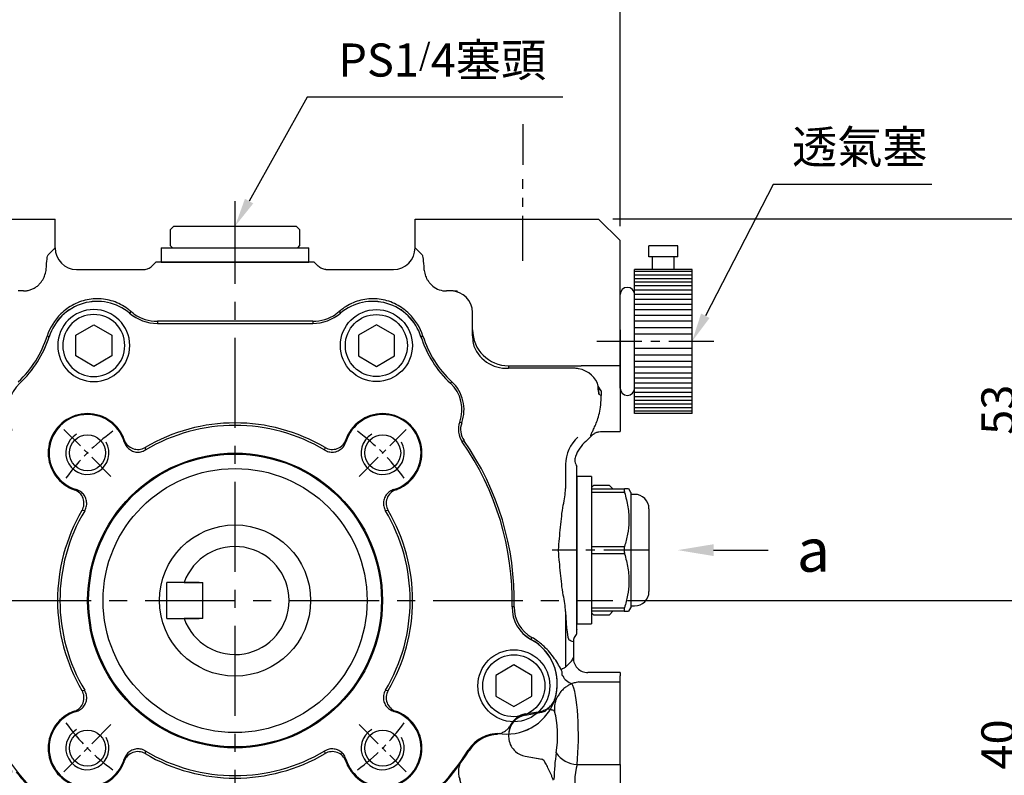
# Model space of a CAD drawing. Extents: x -14 to 613, y -8 to 392.
# Drawn here: x 369 to 505, y 189 to 294 of the extents above; entities that cross this region are included whole.
import ezdxf
from ezdxf import colors
from ezdxf.entities.mleader import LeaderData, LeaderLine
from ezdxf.math import Vec2, Vec3

# ---------------------------------------------------------------- set-up
doc = ezdxf.new("R2010")
doc.units = 0
doc.header["$LTSCALE"] = 10
doc.linetypes.add('CENTER', pattern=[2, 1.25, -0.25, 0.25, -0.25])
doc.layers.get('Defpoints').update_dxf_attribs({"linetype": 'CONTINUOUS'})
for name, color, linetype in [('CEN', 2, 'CENTER'), ('DIM', 3, 'CONTINUOUS'), ('MAIN', 7, 'CONTINUOUS'), ('THIN', 1, 'CONTINUOUS'), ('TXT', 4, 'CONTINUOUS')]:
    doc.layers.add(name, color=color, linetype=linetype)
doc.styles.get("Standard").update_dxf_attribs({"font": 'simplex.shx'})
doc.dimstyles.new('C', dxfattribs={"dimscale": 2, "dimtxt": 2.3, "dimasz": 2, "dimexe": 1, "dimexo": 1, "dimgap": 1, "dimtad": 1, "dimtoh": 1, "dimdec": 4, "dimdsep": 46, "dimtxsty": 'Standard', "dimcen": 0, "dimclrd": 256, "dimclre": 256, "dimclrt": 256, "dimadec": 0, "dimazin": 0, "dimtfac": 0.6, "dimtdec": 4, "dimtofl": 0, "dimtmove": 0, "dimatfit": 3, "dimfxl": 0, "dimtolj": 1, "dimarcsym": 0})
doc.dimstyles.new('L', dxfattribs={"dimscale": 2, "dimtxt": 2.3, "dimasz": 2, "dimexe": 1, "dimexo": 1, "dimgap": 1, "dimtad": 1, "dimdec": 4, "dimdsep": 46, "dimtxsty": 'Standard', "dimcen": 0, "dimclrd": 256, "dimclre": 256, "dimclrt": 256, "dimadec": 0, "dimazin": 0, "dimtfac": 0.6, "dimtdec": 4, "dimtmove": 0, "dimatfit": 3, "dimfxl": 0, "dimtolj": 1, "dimarcsym": 0})

# ---------------------------------------------------------------- blocks, each defined once
blk = doc.blocks.new('*D3')
at = {"layer": 'Defpoints', "color": 0}
for p in [(398.54, 265.38), (392.69, 254.9)]:
    blk.add_point(p, dxfattribs=at)
at = {"layer": 'DIM', "lineweight": -2}
for p, q in [((408.54, 283.3), (400.49, 268.87)), ((444.09, 283.3), (408.54, 283.3))]:
    blk.add_line(p, q, dxfattribs=at)
at = {"layer": 'DIM'}
blk.add_solid([(399.91, 269.19), (401.07, 268.54), (398.54, 265.38)], dxfattribs=at)
at = {"layer": 'DIM', "insert": (427.32, 288.46), "char_height": 4.6, "attachment_point": 5}
blk.add_mtext('\\A1;PS1{\\H0.66667x;/}4{\\fPMingLiU|b0|i0|c136|p18;塞頭}', dxfattribs=at)
blk = doc.blocks.new('*D4')
at = {"layer": 'Defpoints', "color": 0}
for p in [(462.03, 249.38), (456.51, 238.72)]:
    blk.add_point(p, dxfattribs=at)
at = {"layer": 'DIM', "lineweight": -2}
for p, q in [((473.31, 271.18), (463.87, 252.93)), ((495.35, 271.18), (473.31, 271.18))]:
    blk.add_line(p, q, dxfattribs=at)
at = {"layer": 'DIM'}
blk.add_solid([(463.28, 253.24), (464.46, 252.63), (462.03, 249.38)], dxfattribs=at)
at = {"layer": 'DIM', "insert": (485.33, 276.39), "char_height": 4.6, "attachment_point": 5}
blk.add_mtext('\\A1;{\\fPMingLiU|b0|i0|c136|p18;透氣塞}', dxfattribs=at)
blk = doc.blocks.new('*D9')
at = {"layer": 'Defpoints', "color": 0}
for p in [(451.04, 213.38), (508.82, 213.38), (497.28, 173.38)]:
    blk.add_point(p, dxfattribs=at)
at = {"layer": 'DIM', "lineweight": -2}
for p, q in [((453.04, 213.38), (510.82, 213.38)), ((508.82, 177.38), (508.82, 209.38)), ((499.28, 173.38), (510.82, 173.38))]:
    blk.add_line(p, q, dxfattribs=at)
at = {"layer": 'DIM'}
for points in [[(508.15, 209.38), (509.48, 209.38), (508.82, 213.38)], [(508.15, 177.38), (509.48, 177.38), (508.82, 173.38)]]:
    blk.add_solid(points, dxfattribs=at)
at = {"layer": 'DIM', "insert": (504.52, 193.38), "char_height": 4.6, "attachment_point": 5, "rotation": 90}
blk.add_mtext('\\A1;40', dxfattribs=at)
blk = doc.blocks.new('*D10')
at = {"layer": 'Defpoints', "color": 0}
for p in [(449.04, 266.38), (508.82, 266.38), (459.03, 213.38)]:
    blk.add_point(p, dxfattribs=at)
at = {"layer": 'DIM', "lineweight": -2}
for p, q in [((451.04, 266.38), (510.82, 266.38)), ((508.82, 217.38), (508.82, 262.38)), ((461.03, 213.38), (510.82, 213.38))]:
    blk.add_line(p, q, dxfattribs=at)
at = {"layer": 'DIM'}
for points in [[(508.15, 262.38), (509.48, 262.38), (508.82, 266.38)], [(508.15, 217.38), (509.48, 217.38), (508.82, 213.38)]]:
    blk.add_solid(points, dxfattribs=at)
at = {"layer": 'DIM', "insert": (504.52, 239.88), "char_height": 4.6, "attachment_point": 5, "rotation": 90}
blk.add_mtext('\\A1;53', dxfattribs=at)
blk = doc.blocks.new('*D11')
at = {"layer": 'Defpoints', "color": 0}
for p in [(358.54, 301.48), (358.54, 271.9), (438.54, 271.9)]:
    blk.add_point(p, dxfattribs=at)
at = {"layer": 'DIM', "lineweight": -2}
for p, q in [((358.54, 273.9), (358.54, 303.48)), ((438.54, 295.36), (438.54, 303.48)), ((434.54, 301.48), (362.54, 301.48)), ((438.54, 273.9), (438.54, 279.55))]:
    blk.add_line(p, q, dxfattribs=at)
at = {"layer": 'DIM'}
for points in [[(362.54, 302.15), (362.54, 300.81), (358.54, 301.48)], [(434.54, 302.15), (434.54, 300.81), (438.54, 301.48)]]:
    blk.add_solid(points, dxfattribs=at)
at = {"layer": 'DIM', "insert": (398.54, 305.78), "char_height": 4.6, "attachment_point": 5}
blk.add_mtext('\\A1;80', dxfattribs=at)
blk = doc.blocks.new('*D12')
at = {"layer": 'Defpoints', "color": 0}
for p in [(348.54, 314.83), (348.54, 266.38), (452.04, 263.38)]:
    blk.add_point(p, dxfattribs=at)
at = {"layer": 'DIM', "lineweight": -2}
for p, q in [((348.54, 268.38), (348.54, 316.83)), ((452.04, 265.38), (452.04, 316.83)), ((448.04, 314.83), (352.54, 314.83))]:
    blk.add_line(p, q, dxfattribs=at)
at = {"layer": 'DIM'}
for points in [[(352.54, 315.5), (352.54, 314.16), (348.54, 314.83)], [(448.04, 315.5), (448.04, 314.16), (452.04, 314.83)]]:
    blk.add_solid(points, dxfattribs=at)
at = {"layer": 'DIM', "insert": (400.29, 319.13), "char_height": 4.6, "attachment_point": 5}
blk.add_mtext('\\A1;103.5', dxfattribs=at)
blk = doc.blocks.new('*D26')
at = {"layer": 'Defpoints', "color": 0}
for p in [(449.04, 266.38), (524.31, 266.38), (449.04, 139.38)]:
    blk.add_point(p, dxfattribs=at)
at = {"layer": 'DIM', "lineweight": -2}
for p, q in [((451.04, 266.38), (526.31, 266.38)), ((524.31, 143.38), (524.31, 262.38)), ((451.04, 139.38), (526.31, 139.38))]:
    blk.add_line(p, q, dxfattribs=at)
at = {"layer": 'DIM'}
for points in [[(523.64, 262.38), (524.97, 262.38), (524.31, 266.38)], [(523.64, 143.38), (524.97, 143.38), (524.31, 139.38)]]:
    blk.add_solid(points, dxfattribs=at)
at = {"layer": 'DIM', "insert": (520.01, 202.88), "char_height": 4.6, "attachment_point": 5, "rotation": 90}
blk.add_mtext('\\A1;127', dxfattribs=at)
blk = doc.blocks.new('PA02B')
at = {"layer": 'MAIN'}
for p, q in [((-10, 10), (-10, -10)), ((-10, 10), (-2, 10)), ((-2, 10), (-2, -10)), ((0, 6.5), (0, -6.5)), ((-10, -10), (-2, -10)), ((-7.5, -10), (-7.5, -11.75)), ((-4.5, -10), (-4.5, -11.75)), ((-8, -11.75), (-8, -13.25)), ((-8, -11.75), (-4, -11.75)), ((-4, -11.75), (-4, -13.25)), ((-8, -13.25), (-4, -13.25))]:
    blk.add_line(p, q, dxfattribs=at)
for centre, start, end in [((-1, 6.5), 0, 180), ((-1, -6.5), 180, 0)]:
    blk.add_arc(centre, 1, start, end, dxfattribs=at)
at = {"layer": 'THIN'}
for p, q in [((-10, 9.71), (-2, 9.71)), ((-10, 9.21), (-2, 9.21)), ((-10, 8.71), (-2, 8.71)), ((-10, 8.21), (-2, 8.21)), ((-10, 7.71), (-2, 7.71)), ((-10, 7.11), (-2, 7.11)), ((-10, 6.5), (-2, 6.5)), ((-10, 5.8), (-2, 5.8)), ((-2, 6.5), (-2, -6.5)), ((-10, 5.1), (-2, 5.1)), ((-10, 4.4), (-2, 4.4)), ((-10, 3.6), (-2, 3.6)), ((-10, 2.8), (-2, 2.8)), ((-10, 1.9), (-2, 1.9)), ((-10, 1), (-2, 1)), ((-10, -1), (-2, -1)), ((-10, -1.9), (-2, -1.9)), ((-10, -2.8), (-2, -2.8)), ((-10, -3.6), (-2, -3.6)), ((-10, -4.4), (-2, -4.4)), ((-10, -5.1), (-2, -5.1)), ((-10, -5.8), (-2, -5.8)), ((-10, -6.5), (-2, -6.5)), ((-10, -7.11), (-2, -7.11)), ((-10, -7.71), (-2, -7.71)), ((-10, -8.21), (-2, -8.21)), ((-10, -8.71), (-2, -8.71)), ((-10, -9.21), (-2, -9.21)), ((-10, -9.71), (-2, -9.71))]:
    blk.add_line(p, q, dxfattribs=at)
blk = doc.blocks.new('A$C2F50074A')
at = {"layer": 'MAIN'}
for p, q in [((2, 10.25), (0, 10.25)), ((2, 10.25), (2, -10.25)), ((2.3, 9), (2, 8.7)), ((2, 8.5), (6.61, 8.5)), ((4.5, 9), (2.3, 9)), ((5, 8.5), (4.5, 9)), ((7.5, 8), (7.21, 8.5)), ((6.61, 8), (2, 8)), ((7.5, 8), (7.5, 0)), ((8, 7.75), (7.5, 7.75)), ((10, 5.75), (10, 0)), ((2, 0.5), (6.61, 0.5)), ((7.5, 0), (7.5, -8)), ((10, 0), (10, -5.75)), ((6.61, -0.5), (2, -0.5)), ((2, -8), (6.61, -8)), ((7.21, -8.5), (7.5, -8)), ((7.5, -7.75), (8, -7.75)), ((6.61, -8.5), (2, -8.5)), ((2, -8.7), (2.3, -9)), ((2.3, -9), (4.5, -9)), ((4.5, -9), (5, -8.5)), ((0, -10.25), (2, -10.25))]:
    blk.add_line(p, q, dxfattribs=at)
for centre, start, end in [((8, 5.75), 0, 90), ((8, -5.75), 270, 0)]:
    blk.add_arc(centre, 2, start, end, dxfattribs=at)
for points, knots in [([(6.61, 8.5), (6.59, 8.49), (6.54, 8.47), (6.54, 8.33), (6.57, 8.16), (6.6, 8.04), (6.61, 8)], [0, 0, 0, 0, 0.291996, 0.584485, 0.868364, 1, 1, 1, 1]), ([(7.16, 8.5), (7.17, 8.5), (7.21, 8.5), (6.86, 8.5), (6.61, 8.5)], [0, 0, 0, 0, 0.276481, 1, 1, 1, 1]), ([(6.61, 8), (6.79, 7.34), (7.14, 6.01), (7.26, 4.06), (7.07, 2.21), (6.77, 1.07), (6.61, 0.5)], [0, 0, 0, 0, 0.267381, 0.53974, 0.768178, 1, 1, 1, 1]), ([(6.61, 0.5), (6.59, 0.41), (6.54, 0.22), (6.54, -0.09), (6.57, -0.33), (6.6, -0.46), (6.61, -0.5)], [0, 0, 0, 0, 0.291997, 0.584486, 0.868364, 1, 1, 1, 1]), ([(6.61, -0.5), (6.79, -1.16), (7.14, -2.49), (7.26, -4.44), (7.07, -6.29), (6.77, -7.43), (6.61, -8)], [0, 0, 0, 0, 0.267381, 0.53974, 0.768178, 1, 1, 1, 1]), ([(6.61, -8), (6.59, -8.08), (6.54, -8.25), (6.54, -8.42), (6.57, -8.49), (6.6, -8.5), (6.61, -8.5)], [0, 0, 0, 0, 0.291997, 0.584485, 0.868365, 1, 1, 1, 1]), ([(6.61, -8.5), (6.86, -8.5), (7.21, -8.5), (7.17, -8.5), (7.16, -8.5)], [0, 0, 0, 0, 0.7234955, 1, 1, 1, 1])]:
    blk.add_open_spline(points, degree=3, knots=knots, dxfattribs=at)
blk = doc.blocks.new('A$C29013319')
at = {"layer": 'MAIN'}
for p, q in [((-31.53, 53), (-26.53, 53)), ((-26.53, 53), (-25, 53)), ((-25, 49), (-25, 53)), ((25, 49), (25, 53)), ((25, 53), (26.53, 53)), ((26.53, 53), (31.53, 53)), ((31.53, 53), (50.5, 53)), ((53.5, 50), (50.5, 53)), ((53.5, 37.58), (53.5, 50)), ((-25.98, 48.01), (-25, 49)), ((25, 49), (25.98, 48.01)), ((-11, 47), (-11.56, 46.44)), ((0, 47), (-11, 47)), ((11, 47), (0, 47)), ((11.56, 46.44), (11, 47)), ((-22, 46), (-12.62, 46)), ((12.62, 46), (22, 46)), ((-29.53, 43), (-30.13, 43)), ((-29.39, 43), (-29.53, 43)), ((29.53, 43), (29.39, 43)), ((30.13, 43), (29.53, 43)), ((-14.46, 40.13), (-14.65, 39.91)), ((14.46, 40.13), (14.65, 39.91)), ((33, 37.58), (33, 40)), ((-10.79, 38.79), (-10.79, 38.5)), ((10.79, 38.79), (-10.79, 38.79)), ((-10.79, 38.5), (10.79, 38.5)), ((10.79, 38.79), (10.79, 38.5)), ((33, 36.79), (33, 37.58)), ((53.5, 37.58), (53.5, 32.6)), ((-26.1, 36.74), (-25.83, 36.65)), ((26.1, 36.74), (25.83, 36.65)), ((38, 32.62), (47.08, 32.62)), ((38, 32.62), (38, 32.27)), ((47.08, 32.27), (38, 32.27)), ((53.5, 32.6), (48.09, 32.6)), ((53.5, 32.6), (53.5, 31.13)), ((30.12, 30.39), (29.92, 30.18)), ((53.5, 31.13), (53.5, 30.08)), ((50.45, 29.78), (50.53, 28.67)), ((50.84, 29.14), (50.45, 29.78)), ((53.5, 30.08), (53.5, 23.5)), ((50.53, 28.67), (50.86, 28.5)), ((31.48, 24.69), (31.21, 24.79)), ((50.96, 23.5), (53.5, 23.5)), ((31.81, 22.21), (31.57, 22.04)), ((45.92, 18.91), (45.92, 15.54)), ((47.5, -3.98), (47.5, 18.62)), ((47.5, 17.98), (47.5, 18.62)), ((38.78, -0.89), (38.49, -0.88)), ((45.92, -1.54), (45.92, -9.25)), ((47.48, -3.99), (47.5, -3.98)), ((47.48, -3.99), (47.5, -4.01)), ((47.5, -4.01), (47.5, -3.98)), ((47.5, -4.62), (47.5, -4.01)), ((41.25, -5.14), (41.11, -5.39)), ((46.39, -5.45), (46.37, -5.44)), ((47, -5.74), (47, -8)), ((45.92, -9.25), (46.71, -8.46)), ((53.5, -10), (49, -10)), ((53.5, -10), (53.5, -10.37)), ((53.5, -10.37), (53.5, -10.45)), ((53.5, -11.3), (53.5, -10.45)), ((47.77, -11.3), (53.5, -11.3)), ((53.5, -22.76), (53.5, -11.3)), ((40.31, -15.76), (42.37, -15.4)), ((40.31, -15.94), (42.62, -15.53)), ((42.62, -15.53), (43.07, -15.37)), ((32.51, -20.86), (32.4, -20.79)), ((40.31, -21.63), (42.62, -22.04)), ((40.31, -21.63), (40.31, -21.64)), ((40.31, -21.64), (42.65, -22.05)), ((42.65, -22.05), (42.62, -22.04)), ((47.52, -22.76), (53.5, -22.76)), ((53.5, -22.76), (53.5, -27.49))]:
    blk.add_line(p, q, dxfattribs=at)
for centre, radius, start, end in [((30, 40), 3, 0, 90), ((-19.15, 34.55), 7, 49.9585, 162.4862), ((19.15, 34.55), 7, 17.5138, 130.0415), ((-19.15, 34.55), 7.29, 133.6963, 162.4862), ((-10.79, 44.5), 6, 229.9585, 270), ((-10.79, 44.5), 5.71, 235.5882, 270), ((10.79, 44.5), 6, 270, 310.0415), ((10.79, 44.5), 5.71, 270, 304.4118), ((19.15, 34.55), 7.29, 17.5138, 46.3037), ((37.98, 37.6), 4.98, 180.1971, 270.1958), ((-40.13, 41.17), 14.71, 312.897, 342.4862), ((-40.13, 41.17), 15, 312.897, 342.4862), ((40.13, 41.17), 15, 197.5138, 227.103), ((40.13, 41.17), 14.71, 197.5138, 227.103), ((37.68, 37.07), 4.81, 196.051, 273.7558), ((26.52, 26.52), 5, 339.8346, 47.103), ((26.52, 26.52), 5.29, 339.8346, 47.103), ((53.03, 29.43), 2.63, 173.2262, 182.902), ((34.03, 23.76), 3, 159.8346, 214.9246), ((34.03, 23.76), 2.71, 159.8346, 214.9246), ((0, 0), 38.5, 358.6871, 34.9246), ((0, 0), 38.79, 358.6871, 34.9246), ((43.49, -1), 5, 178.6871, 241.5617), ((43.49, -1), 4.71, 178.6871, 241.5617), ((37.77, -11.55), 7, 352.0032, 61.5617), ((37.77, -11.55), 7.29, 47.1858, 61.5617), ((45.52, -9.67), 0.205, 145.8433, 167.211), ((45.63, -10.23), 0.246, 212.0612, 239.6478), ((47.31, -9.63), 1.97, 204.1737, 255.2218), ((37.77, -11.55), 7, 342.7536, 351.8949), ((37.77, -11.55), 7, 351.8949, 352.0032), ((40.8, -18.7), 2.8, 99.9545, 178.0253), ((36.61, -23.49), 5, 88.667, 147.3129), ((36.61, -23.49), 4.88, 94.691, 147.3129), ((0, 0), 38.5, 212.6871, 235.0506), ((0, 0), 38.5, 304.9494, 327.3129), ((0, 0), 38.62, 309.625, 327.3129), ((40.8, -18.87), 2.8, 228.7354, 260.0175), ((47.6, -19.17), 3.59, 213.8645, 268.64)]:
    blk.add_arc(centre, radius, start, end, dxfattribs=at)
for centre, major_axis, ratio, start_param, end_param in [((-22, 49), (2.13, 2.13), 0.997265, 2.357564, 3.925621), ((22, 49), (2.13, -2.13), 0.997265, 5.499157, 7.067214), ((-29.39, 46), (3.01, 0), 0.995902, 4.712389, 4.801102), ((29.39, 46), (3.01, 0), 0.995902, 4.623676, 4.712389), ((47.46, 29.75), (2.93, -0.98), 0.789204, 0.410826, 1.749941), ((51.51, 36), (0, 14.5), 0.052408, 2.063986, 2.114342), ((50.93, 18.9), (4.43, -2.37), 0.996134, 2.774744, 3.632256), ((52.01, 18.32), (4.42, -2.36), 0.998238, 2.774744, 3.287824), ((43.49, 28.17), (7.07, -3.78), 0.998238, 5.916336, 6.045446), ((46.39, 7), (0, 12.45), 0.052413, 2.326392, 3.103262), ((47.01, -40), (0, 32), 0.052408, 0.003271, 0.156445), ((42.92, -9.24), (3, 0), 0.087346, 6.038677, 6.230825), ((46.7, -2.46), (0, 6), 0.052408, 3.193953, 3.298038), ((46.49, -18.79), (0, 7.5), 0.16077, 4.153934, 6.023534), ((40.8, -18.52), (0, 2.8), 0.99863, 0.174533, 1.090865), ((43.6, -18.79), (0, 4.5), 0.267949, 4.153934, 5.561976), ((40.8, -18.87), (0, 2.81), 0.996193, 2.420625, 2.96706), ((46.44, -25.41), (0, 8), 0.267949, 1.012341, 1.501882), ((42.71, -24.59), (-0.17, 2.56), 0.320189, 5.863803, 6.153188), ((49.33, -25.41), (0, 5), 0.428719, 1.012341, 2.000773)]:
    blk.add_ellipse(centre, major_axis=major_axis, ratio=ratio, start_param=start_param, end_param=end_param, dxfattribs=at)
for points, knots in [([(-26.24, 46), (-26.2, 46.6), (-26.16, 47.08), (-26.08, 47.77), (-26.03, 47.96), (-25.98, 48.01)], [0, 0, 0, 0, 0.5, 0.5, 1, 1, 1, 1]), ([(25.98, 48.01), (26.03, 47.96), (26.08, 47.77), (26.16, 47.08), (26.2, 46.6), (26.24, 46)], [0, 0, 0, 0, 0.5, 0.5, 1, 1, 1, 1]), ([(-29.13, 43.01), (-28.95, 43.03), (-28.78, 43.06), (-28.44, 43.15), (-28.28, 43.21), (-27.96, 43.35), (-27.82, 43.44), (-27.53, 43.63), (-27.4, 43.74), (-27.16, 43.97), (-27.05, 44.08), (-26.86, 44.33), (-26.78, 44.45), (-26.57, 44.81), (-26.48, 45.03), (-26.41, 45.24)], [0, 0, 0, 0, 0.125, 0.125, 0.25, 0.25, 0.375, 0.375, 0.5, 0.5, 0.625, 0.625, 0.75, 0.75, 1, 1, 1, 1]), ([(-12.62, 46), (-12.42, 46), (-12.23, 46.04), (-11.96, 46.15), (-11.87, 46.2), (-11.71, 46.31), (-11.63, 46.37), (-11.56, 46.44)], [0, 0, 0, 0, 0.5, 0.5, 0.75, 0.75, 1, 1, 1, 1]), ([(12.62, 46), (12.42, 46), (12.23, 46.04), (11.96, 46.15), (11.87, 46.2), (11.71, 46.31), (11.63, 46.37), (11.56, 46.44)], [0, 0, 0, 0, 0.5, 0.5, 0.75, 0.75, 1, 1, 1, 1]), ([(26.41, 45.24), (26.48, 45.03), (26.57, 44.81), (26.78, 44.45), (26.86, 44.33), (27.05, 44.09), (27.16, 43.97), (27.52, 43.62), (27.81, 43.42), (28.44, 43.13), (28.78, 43.04), (29.13, 43.01)], [0, 0, 0, 0, 0.25, 0.25, 0.375, 0.375, 0.5, 0.5, 0.75, 0.75, 1, 1, 1, 1]), ([(30.94, 42.94), (30.85, 42.95), (30.77, 42.96), (30.61, 42.98), (30.54, 42.99), (30.34, 43), (30.22, 43), (30.13, 43)], [0, 0, 0, 0, 0.25, 0.25, 0.5, 0.5, 1, 1, 1, 1]), ([(-14.95, 40.53), (-15.56, 40.99), (-16.22, 41.33), (-17.28, 41.68), (-17.65, 41.77), (-18.39, 41.89), (-18.77, 41.92), (-19.52, 41.93), (-19.9, 41.9), (-20.64, 41.78), (-21, 41.69), (-21.71, 41.45), (-22.06, 41.31), (-22.73, 40.96), (-23.05, 40.76), (-23.35, 40.53)], [0, 0, 0, 0, 0.25, 0.25, 0.375, 0.375, 0.5, 0.5, 0.625, 0.625, 0.75, 0.75, 0.875, 0.875, 1, 1, 1, 1]), ([(23.35, 40.53), (22.74, 40.99), (22.08, 41.33), (21.02, 41.68), (20.65, 41.77), (19.91, 41.89), (19.53, 41.92), (18.78, 41.93), (18.4, 41.9), (17.66, 41.78), (17.3, 41.69), (16.59, 41.45), (16.24, 41.31), (15.57, 40.96), (15.25, 40.76), (14.95, 40.53)], [0, 0, 0, 0, 0.25, 0.25, 0.375, 0.375, 0.5, 0.5, 0.625, 0.625, 0.75, 0.75, 0.875, 0.875, 1, 1, 1, 1]), ([(47.69, 32.2), (47.6, 32.22), (47.51, 32.24), (47.3, 32.26), (47.19, 32.27), (47.08, 32.27)], [0, 0, 0, 0, 0.5, 0.5, 1, 1, 1, 1]), ([(49.47, 22.83), (49.43, 22.84), (49.41, 22.87), (49.44, 23), (49.47, 23.1), (49.58, 23.34), (49.66, 23.49), (49.83, 23.84), (49.93, 24.05), (50.13, 24.52), (50.24, 24.78), (50.44, 25.36), (50.54, 25.68), (50.7, 26.39), (50.77, 26.77), (50.85, 27.59), (50.87, 28.03), (50.86, 28.5)], [0, 0, 0, 0, 0.125, 0.125, 0.25, 0.25, 0.375, 0.375, 0.5, 0.5, 0.625, 0.625, 0.75, 0.75, 0.875, 0.875, 1, 1, 1, 1]), ([(49.47, 22.83), (49.56, 22.94), (49.67, 23.03), (49.89, 23.2), (50.02, 23.27), (50.27, 23.38), (50.4, 23.43), (50.68, 23.48), (50.82, 23.5), (50.96, 23.5)], [0, 0, 0, 0, 0.25, 0.25, 0.5, 0.5, 0.75, 0.75, 1, 1, 1, 1]), ([(47.29, 20.02), (47.25, 19.9), (47.23, 19.78), (47.2, 19.54), (47.2, 19.41), (47.24, 19.17), (47.27, 19.05), (47.37, 18.82), (47.43, 18.72), (47.5, 18.62)], [0, 0, 0, 0, 0.25, 0.25, 0.5, 0.5, 0.75, 0.75, 1, 1, 1, 1]), ([(45.59, 0.76), (45.49, 1.26), (45.43, 1.76), (45.32, 2.79), (45.27, 3.3), (45.16, 4.34), (45.11, 4.87), (45.03, 5.66), (45, 5.93), (44.96, 6.47), (44.95, 6.75), (44.95, 7.56), (45, 8.09), (45.11, 9.14), (45.16, 9.66), (45.27, 10.7), (45.32, 11.22), (45.43, 12.24), (45.49, 12.74), (45.59, 13.24)], [0, 0, 0, 0, 0.125, 0.125, 0.25, 0.25, 0.375, 0.375, 0.4375, 0.4375, 0.5, 0.5, 0.625, 0.625, 0.75, 0.75, 0.875, 0.875, 1, 1, 1, 1]), ([(47, -5.74), (46.9, -5.72), (46.8, -5.69), (46.59, -5.59), (46.49, -5.53), (46.39, -5.45)], [0, 0, 0, 0, 0.5, 0.5, 1, 1, 1, 1]), ([(47.5, -4.62), (47.42, -4.69), (47.35, -4.77), (47.23, -4.93), (47.17, -5.03), (47.05, -5.31), (47, -5.52), (47, -5.74)], [0, 0, 0, 0, 0.25, 0.25, 0.5, 0.5, 1, 1, 1, 1]), ([(45.32, -9.62), (45.17, -9.34), (45, -9.04), (44.65, -8.45), (44.45, -8.16), (44.02, -7.58), (43.78, -7.29), (43.28, -6.73), (43.01, -6.46), (42.73, -6.2)], [0, 0, 0, 0, 0.25, 0.25, 0.5, 0.5, 0.75, 0.75, 1, 1, 1, 1]), ([(47, -8), (47, -8.13), (47.01, -8.26), (47.06, -8.52), (47.1, -8.64), (47.2, -8.89), (47.26, -9), (47.41, -9.22), (47.49, -9.32), (47.77, -9.6), (47.99, -9.75), (48.48, -9.95), (48.74, -10), (49, -10)], [0, 0, 0, 0, 0.125, 0.125, 0.25, 0.25, 0.375, 0.375, 0.5, 0.5, 0.75, 0.75, 1, 1, 1, 1]), ([(45.35, -9.55), (45.46, -9.49), (45.56, -9.44), (45.72, -9.35), (45.78, -9.32), (45.83, -9.3)], [0, 0, 0, 0, 0.5, 0.5, 1, 1, 1, 1]), ([(45.42, -10.36), (45.43, -10.3), (45.44, -10.25), (45.44, -10.13), (45.44, -10.07), (45.43, -9.93), (45.42, -9.86), (45.37, -9.73), (45.35, -9.67), (45.32, -9.62)], [0, 0, 0, 0, 0.25, 0.25, 0.5, 0.5, 0.75, 0.75, 1, 1, 1, 1]), ([(46.8, -11.54), (46.7, -11.59), (46.58, -11.64), (46.31, -11.79), (46.17, -11.88), (45.88, -12.08), (45.73, -12.2), (45.44, -12.47), (45.29, -12.61), (45.16, -12.77)], [0, 0, 0, 0, 0.25, 0.25, 0.5, 0.5, 0.75, 0.75, 1, 1, 1, 1]), ([(47.77, -11.3), (47.68, -11.31), (47.54, -11.35), (47.21, -11.43), (47.02, -11.48), (46.8, -11.54)], [0, 0, 0, 0, 0.5, 0.5, 1, 1, 1, 1]), ([(43.72, -14.75), (43.88, -14.61), (44.03, -14.44), (44.28, -14.07), (44.38, -13.87), (44.45, -13.66)], [0, 0, 0, 0, 0.5, 0.5, 1, 1, 1, 1]), ([(45.16, -12.77), (45.13, -12.84), (45.09, -12.91), (44.99, -13.07), (44.94, -13.14), (44.79, -13.38), (44.69, -13.54), (44.61, -13.71)], [0, 0, 0, 0, 0.25, 0.25, 0.5, 0.5, 1, 1, 1, 1]), ([(42.37, -15.4), (42.62, -15.35), (42.86, -15.28), (43.2, -15.12), (43.31, -15.05), (43.52, -14.91), (43.62, -14.84), (43.72, -14.75)], [0, 0, 0, 0, 0.5, 0.5, 0.75, 0.75, 1, 1, 1, 1]), ([(44.59, -13.74), (44.54, -13.87), (44.5, -14.01), (44.44, -14.29), (44.41, -14.43), (44.37, -14.85), (44.37, -15.13), (44.39, -15.41)], [0, 0, 0, 0, 0.25, 0.25, 0.5, 0.5, 1, 1, 1, 1]), ([(43.97, -15.17), (43.93, -15.16), (43.88, -15.15), (43.78, -15.13), (43.72, -15.12), (43.53, -15.1), (43.4, -15.11), (43.29, -15.15)], [0, 0, 0, 0, 0.25, 0.25, 0.5, 0.5, 1, 1, 1, 1]), ([(43.97, -15.17), (44.07, -15.19), (44.15, -15.21), (44.25, -15.24), (44.28, -15.25), (44.32, -15.27), (44.34, -15.28), (44.35, -15.29), (44.36, -15.29), (44.37, -15.29), (44.37, -15.3), (44.37, -15.3), (44.38, -15.31), (44.38, -15.32)], [0, 0, 0, 0, 0.5, 0.5, 0.75, 0.75, 0.875, 0.875, 0.9375, 0.9375, 0.96875, 0.96875, 1, 1, 1, 1]), ([(36.73, -18.49), (36.9, -18.45), (37.06, -18.39), (37.37, -18.23), (37.52, -18.14), (37.79, -17.92), (37.92, -17.8), (38.14, -17.53), (38.24, -17.38), (38.32, -17.23)], [0, 0, 0, 0, 0.25, 0.25, 0.5, 0.5, 0.75, 0.75, 1, 1, 1, 1]), ([(38.32, -17.23), (38.32, -17.24), (38.31, -17.27), (38.27, -17.38), (38.24, -17.46), (38.17, -17.67), (38.12, -17.8), (38.07, -18.06), (38.05, -18.15), (38.02, -18.35), (38.01, -18.47), (38, -18.6)], [0, 0, 0, 0, 0.25, 0.25, 0.5, 0.5, 0.75, 0.75, 0.875, 0.875, 1, 1, 1, 1]), ([(38, -18.6), (38, -18.63), (38, -18.65), (38, -18.71), (38, -18.73), (38, -18.79), (38, -18.82), (38, -18.89), (38, -18.92), (38.01, -19.07), (38.02, -19.19), (38.04, -19.31)], [0, 0, 0, 0, 0.125, 0.125, 0.25, 0.25, 0.375, 0.375, 0.5, 0.5, 1, 1, 1, 1]), ([(38.04, -19.31), (38.09, -19.63), (38.19, -19.94), (38.5, -20.51), (38.71, -20.76), (38.95, -20.98)], [0, 0, 0, 0, 0.5, 0.5, 1, 1, 1, 1]), ([(44.21, -24.95), (44.16, -24.82), (44.12, -24.69), (44.01, -24.44), (43.96, -24.31), (43.79, -23.93), (43.67, -23.67), (43.44, -23.18), (43.33, -22.95), (43.11, -22.54), (43, -22.36), (42.89, -22.23)], [0, 0, 0, 0, 0.125, 0.125, 0.25, 0.25, 0.5, 0.5, 0.75, 0.75, 1, 1, 1, 1]), ([(-30.41, -23.82), (-30.06, -24.25), (-29.7, -24.67), (-29.15, -25.28), (-28.96, -25.49), (-28.59, -25.9), (-28.4, -26.1), (-27.47, -27.12), (-26.71, -27.92), (-25.89, -28.66)], [0, 0, 0, 0, 0.25, 0.25, 0.375, 0.375, 0.5, 0.5, 1, 1, 1, 1])]:
    blk.add_open_spline(points, degree=3, knots=knots, dxfattribs=at)
for points in [[(-26.41, 45.24), (-26.31, 45.54), (-26.26, 45.79), (-26.24, 46)], [(26.24, 46), (26.26, 45.79), (26.31, 45.54), (26.41, 45.24)], [(-23.35, 40.53), (-23.64, 40.31), (-23.92, 40.07), (-24.19, 39.82)], [(-14.46, 40.13), (-14.62, 40.27), (-14.78, 40.41), (-14.95, 40.53)], [(-14.01, 39.79), (-14.17, 39.9), (-14.31, 40.01), (-14.46, 40.13)], [(14.46, 40.13), (14.31, 40.01), (14.17, 39.9), (14.01, 39.79)], [(14.95, 40.53), (14.78, 40.41), (14.62, 40.27), (14.46, 40.13)], [(24.19, 39.82), (23.92, 40.07), (23.64, 40.31), (23.35, 40.53)], [(33, 36.79), (33, 36.44), (33.02, 36.09), (33.06, 35.74)], [(47.08, 32.62), (47.43, 32.62), (47.76, 32.61), (48.09, 32.6)], [(50.4, 29.3), (50.45, 29.09), (50.49, 28.88), (50.53, 28.67)], [(50.41, 29.74), (50.46, 29.38), (50.5, 29.03), (50.53, 28.67)], [(45.59, 13.24), (45.77, 14.03), (45.89, 14.79), (45.92, 15.54)], [(45.92, -1.54), (45.89, -0.79), (45.77, -0.03), (45.59, 0.76)], [(44.45, -13.66), (44.45, -13.65), (44.46, -13.64), (44.46, -13.62)], [(45.17, -12.76), (45.17, -12.76), (45.16, -12.76), (45.16, -12.77)], [(43.29, -15.15), (43.47, -15.04), (43.61, -14.91), (43.72, -14.75)], [(44.61, -13.71), (44.6, -13.72), (44.6, -13.73), (44.59, -13.74)], [(43.07, -15.37), (43.14, -15.33), (43.21, -15.26), (43.29, -15.15)], [(44.38, -15.32), (44.38, -15.35), (44.39, -15.38), (44.39, -15.41)], [(36.73, -18.49), (36.57, -18.54), (36.39, -18.58), (36.21, -18.63)]]:
    blk.add_open_spline(points, degree=3, dxfattribs=at)
blk = doc.blocks.new('M06')
at = {"layer": 'MAIN'}
blk.add_circle((0, 0), 2.5, dxfattribs=at)
at = {"layer": 'THIN'}
blk.add_arc((0, 0), 3, 300.0894, 210, dxfattribs=at)
blk = doc.blocks.new('BM06')
at = {"layer": 'MAIN'}
blk.add_lwpolyline([(-2.5, -1.44), (0, -2.89), (2.5, -1.44), (2.5, 1.44), (0, 2.89), (-2.5, 1.44)], close=True, dxfattribs=at)
for radius in [5, 4.31]:
    blk.add_circle((0, 0), radius, dxfattribs=at)
blk = doc.blocks.new('A$C20A57DE8')
at = {"layer": 'MAIN'}
for p, q in [((-15.4, 22.04), (-15.39, 22.32)), ((15.39, 22.32), (15.4, 22.04)), ((-12.5, 21.27), (-12.47, 20.89)), ((12.47, 20.89), (12.5, 21.27)), ((-22.32, 15.39), (-22.04, 15.4)), ((22.04, 15.4), (22.32, 15.39)), ((-20.89, 12.47), (-21.27, 12.5)), ((21.27, 12.5), (20.89, 12.47)), ((-21.27, -12.5), (-20.89, -12.47)), ((20.89, -12.47), (21.27, -12.5)), ((-22.04, -15.4), (-22.32, -15.39)), ((22.32, -15.39), (22.04, -15.4)), ((-12.47, -20.89), (-12.5, -21.27)), ((12.5, -21.27), (12.47, -20.89)), ((-15.39, -22.32), (-15.4, -22.04)), ((15.4, -22.04), (15.39, -22.32)), ((10.79, -38.5), (-10.79, -38.5))]:
    blk.add_line(p, q, dxfattribs=at)
for radius in [20.48, 20.34, 18.34, 10.5]:
    blk.add_circle((0, 0), radius, dxfattribs=at)
for centre, radius, start, end in [((0, 0), 38.5, 55.0754, 124.9246), ((-26.52, 26.52), 5, 69.8346, 200.1654), ((-23.76, 34.03), 3, 249.8346, 304.9246), ((23.76, 34.03), 3, 235.0754, 290.1654), ((26.52, 26.52), 5, 339.8346, 110.1654), ((-34.03, 23.76), 3, 325.0754, 20.1654), ((-20.51, 20.51), 5.45, 27.2545, 242.7455), ((-20.51, 20.51), 5.33, 16.7778, 253.2222), ((0, 0), 24.67, 59.5577, 120.4423), ((20.51, 20.51), 5.33, 286.7778, 163.2222), ((20.51, 20.51), 5.45, 297.2545, 152.7455), ((34.03, 23.76), 3, 159.8346, 214.9246), ((0, 0), 24.33, 59.1721, 120.8279), ((0, 0), 38.5, 145.0754, 147.3129), ((-13.51, 22.99), 2, 199.7977, 300.3032), ((13.51, 22.99), 2, 239.6968, 340.2023), ((0, 0), 38.5, 32.6871, 34.9246), ((-36.61, 23.49), 5, 264.4383, 327.3129), ((36.61, 23.49), 5, 212.6871, 275.5617), ((-37.77, 11.55), 7, 84.4383, 241.5617), ((37.77, 11.55), 7, 298.4383, 95.5617), ((-22.99, 13.51), 2, 329.6968, 70.2023), ((22.99, 13.51), 2, 109.7977, 210.3032), ((0, 0), 24.67, 149.5577, 210.4423), ((0, 0), 24.33, 149.1721, 210.8279), ((0, 0), 24.33, 329.1721, 30.8279), ((0, 0), 24.67, 329.5577, 30.4423), ((-43.49, 1), 5, 358.6871, 61.5617), ((43.49, 1), 5, 118.4383, 181.3129), ((0, 0), 38.5, 178.6871, 214.9246), ((0, 0), 38.5, 325.0754, 1.3129), ((-22.99, -13.51), 2, 289.7977, 30.3032), ((22.99, -13.51), 2, 149.6968, 250.2023), ((-20.51, -20.51), 5.45, 117.2545, 332.7455), ((-20.51, -20.51), 5.33, 106.7778, 343.2222), ((20.51, -20.51), 5.33, 196.7778, 73.2222), ((20.51, -20.51), 5.45, 207.2545, 62.7455), ((-13.51, -22.99), 2, 59.6968, 160.2023), ((0, 0), 24.67, 239.5577, 300.4423), ((0, 0), 24.33, 239.1721, 300.8279), ((13.51, -22.99), 2, 19.7977, 120.3032), ((-34.03, -23.76), 3, 339.8346, 34.9246), ((34.03, -23.76), 3, 145.0754, 200.1654), ((-26.52, -26.52), 5, 159.8346, 227.103), ((26.52, -26.52), 5, 312.897, 20.1654), ((-40.13, -41.17), 15, 17.5138, 47.103), ((40.13, -41.17), 15, 132.897, 162.4862), ((-19.15, -34.55), 7, 197.5138, 310.0415), ((19.15, -34.55), 7, 229.9585, 342.4862), ((-10.79, -44.5), 6, 90, 130.0415), ((10.79, -44.5), 6, 49.9585, 90)]:
    blk.add_arc(centre, radius, start, end, dxfattribs=at)
for points, knots in [([(-15.39, 22.32), (-15.39, 22.32), (-15.39, 22.34), (-15.41, 22.41), (-15.47, 22.57), (-15.54, 22.76), (-15.61, 22.91), (-15.65, 22.98), (-15.66, 23)], [0, 0, 0, 0, 0.1032096, 0.359634, 0.5949739, 0.8049633, 0.9519596, 1, 1, 1, 1]), ([(-15.4, 22.04), (-15.37, 21.96), (-15.27, 21.66), (-14.96, 21.21), (-14.42, 20.8), (-13.77, 20.59), (-13.08, 20.6), (-12.67, 20.8), (-12.47, 20.89)], [0, 0, 0, 0, 0.074228, 0.260586, 0.445808, 0.630436, 0.815159, 1, 1, 1, 1]), ([(12.47, 20.89), (12.54, 20.85), (12.81, 20.7), (13.34, 20.58), (14.02, 20.64), (14.64, 20.93), (15.14, 21.41), (15.32, 21.83), (15.4, 22.04)], [0, 0, 0, 0, 0.069427, 0.25404, 0.439129, 0.625307, 0.812486, 1, 1, 1, 1]), ([(15.66, 23), (15.65, 22.97), (15.6, 22.87), (15.55, 22.77), (15.49, 22.63), (15.44, 22.5), (15.4, 22.36), (15.39, 22.33), (15.39, 22.32)], [0, 0, 0, 0, 0.077249, 0.258723, 0.279728, 0.501328, 0.742621, 1, 1, 1, 1]), ([(-23, 15.66), (-22.97, 15.65), (-22.87, 15.6), (-22.77, 15.55), (-22.63, 15.49), (-22.5, 15.44), (-22.36, 15.4), (-22.33, 15.39), (-22.32, 15.39)], [0, 0, 0, 0, 0.077249, 0.258723, 0.279728, 0.501328, 0.742621, 1, 1, 1, 1]), ([(-20.89, 12.47), (-20.85, 12.54), (-20.7, 12.81), (-20.58, 13.34), (-20.64, 14.02), (-20.93, 14.64), (-21.41, 15.14), (-21.83, 15.32), (-22.04, 15.4)], [0, 0, 0, 0, 0.069427, 0.25404, 0.439129, 0.625307, 0.812486, 1, 1, 1, 1]), ([(22.04, 15.4), (21.96, 15.37), (21.66, 15.27), (21.21, 14.96), (20.8, 14.42), (20.59, 13.77), (20.6, 13.08), (20.8, 12.67), (20.89, 12.47)], [0, 0, 0, 0, 0.0742284, 0.2605855, 0.4458079, 0.6304362, 0.8151589, 1, 1, 1, 1]), ([(22.32, 15.39), (22.32, 15.39), (22.34, 15.39), (22.41, 15.41), (22.57, 15.47), (22.76, 15.54), (22.91, 15.61), (22.98, 15.65), (23, 15.66)], [0, 0, 0, 0, 0.10321, 0.359634, 0.594974, 0.804963, 0.95196, 1, 1, 1, 1]), ([(-22.04, -15.4), (-21.96, -15.37), (-21.66, -15.27), (-21.21, -14.96), (-20.8, -14.42), (-20.59, -13.77), (-20.6, -13.08), (-20.8, -12.67), (-20.89, -12.47)], [0, 0, 0, 0, 0.074228, 0.260586, 0.445808, 0.630436, 0.815159, 1, 1, 1, 1]), ([(20.89, -12.47), (20.85, -12.54), (20.7, -12.81), (20.58, -13.34), (20.64, -14.02), (20.93, -14.64), (21.41, -15.14), (21.83, -15.32), (22.04, -15.4)], [0, 0, 0, 0, 0.0694268, 0.2540401, 0.4391294, 0.6253073, 0.8124862, 1, 1, 1, 1]), ([(-22.32, -15.39), (-22.32, -15.39), (-22.34, -15.39), (-22.41, -15.41), (-22.57, -15.47), (-22.76, -15.54), (-22.91, -15.61), (-22.98, -15.65), (-23, -15.66)], [0, 0, 0, 0, 0.10321, 0.359634, 0.594974, 0.804963, 0.95196, 1, 1, 1, 1]), ([(23, -15.66), (22.97, -15.65), (22.87, -15.6), (22.77, -15.55), (22.63, -15.49), (22.5, -15.44), (22.36, -15.4), (22.33, -15.39), (22.32, -15.39)], [0, 0, 0, 0, 0.077249, 0.258723, 0.2797277, 0.5013277, 0.7426212, 1, 1, 1, 1]), ([(-12.47, -20.89), (-12.54, -20.85), (-12.81, -20.7), (-13.34, -20.58), (-14.02, -20.64), (-14.64, -20.93), (-15.14, -21.41), (-15.32, -21.83), (-15.4, -22.04)], [0, 0, 0, 0, 0.069427, 0.25404, 0.439129, 0.625307, 0.812486, 1, 1, 1, 1]), ([(15.4, -22.04), (15.37, -21.96), (15.27, -21.66), (14.96, -21.21), (14.42, -20.8), (13.77, -20.59), (13.08, -20.6), (12.67, -20.8), (12.47, -20.89)], [0, 0, 0, 0, 0.074228, 0.260586, 0.445808, 0.630436, 0.815159, 1, 1, 1, 1]), ([(-15.66, -23), (-15.65, -22.97), (-15.6, -22.87), (-15.55, -22.77), (-15.49, -22.63), (-15.44, -22.5), (-15.4, -22.36), (-15.39, -22.33), (-15.39, -22.32)], [0, 0, 0, 0, 0.077249, 0.258723, 0.279728, 0.501328, 0.742621, 1, 1, 1, 1]), ([(15.39, -22.32), (15.39, -22.32), (15.39, -22.34), (15.41, -22.41), (15.47, -22.57), (15.54, -22.76), (15.61, -22.91), (15.65, -22.98), (15.66, -23)], [0, 0, 0, 0, 0.10321, 0.359634, 0.594974, 0.804963, 0.95196, 1, 1, 1, 1])]:
    blk.add_open_spline(points, degree=3, knots=knots, dxfattribs=at)
for name, p in [('M06', (-20.51, 20.51)), ('M06', (20.51, 20.51)), ('BM06', (-38.73, 11.84)), ('M06', (-20.51, -20.51)), ('M06', (20.51, -20.51)), ('BM06', (-19.63, -35.42))]:
    blk.add_blockref(name, p, dxfattribs=at)
at = {"layer": 'MAIN', "xscale": -1}
for p in [(38.73, 11.84), (19.63, -35.42)]:
    blk.add_blockref('BM06', p, dxfattribs=at)
blk = doc.blocks.new('*U39')
at = {"layer": 'CEN', "ltscale": 0.3}
blk.add_line((-3.14, -3.14), (3.39, 3.39), dxfattribs=at)
blk.add_arc((-20.38, -20.38), 29, 35.8724, 54.1276, dxfattribs=at)
blk = doc.blocks.new('*U40')
at = {"layer": 'MAIN', "color": 0, "linetype": 'ByBlock', "lineweight": -2}
for p, rotation in [((398.21, 233.76), 89.99999999999999), ((398.21, 192.99), 180), ((438.97, 192.99), 270)]:
    blk.add_blockref('*U39', p, dxfattribs=dict(at, rotation=rotation))
blk.add_blockref('*U39', (438.97, 233.76), dxfattribs=at)

msp = doc.modelspace()

# ---------------------------------------------------------------- linework, layer by layer
at = {"layer": 'CEN', "ltscale": 0.5}
for p, q in [((438.53829, 260.56601), (438.53829, 271.90165)), ((465.03829, 249.37596), (447.86083, 249.37596)), ((456.03829, 220.37597), (442.6073, 220.37596))]:
    msp.add_line(p, q, dxfattribs=at)
at = {"layer": 'CEN'}
for p, q in [((398.53829, 137.37596), (398.53829, 268.85236)), ((346.03829, 213.37596), (451.03829, 213.37596))]:
    msp.add_line(p, q, dxfattribs=at)
at = {"layer": 'MAIN'}
for p, q in [((390.03829, 265.37597), (389.53829, 264.87597)), ((390.03829, 265.37597), (407.03829, 265.37597)), ((407.53829, 264.87597), (407.03829, 265.37597)), ((389.53829, 264.87597), (389.53829, 262.67597)), ((407.53829, 262.67597), (407.53829, 264.87597)), ((389.53829, 262.67597), (389.83829, 262.37596)), ((407.23829, 262.37596), (407.53829, 262.67597)), ((388.28829, 262.37596), (388.28829, 260.37596)), ((388.28829, 262.37596), (408.78829, 262.37596)), ((408.78829, 260.37596), (408.78829, 262.37596)), ((388.28829, 260.37596), (408.78829, 260.37596)), ((387.75176, 251.87596), (409.32482, 251.87596)), ((452.03829, 250.95762), (452.03829, 245.97665)), ((446.03829, 230.62596), (446.03829, 210.12597)), ((393.53829, 215.87634), (389.03829, 215.87634)), ((389.03829, 210.87634), (389.03829, 215.87634)), ((391.46722, 215.87634), (394.03829, 215.87634)), ((394.03829, 210.87634), (394.03829, 215.87634)), ((394.03829, 211.37634), (394.03829, 215.37634)), ((389.03829, 210.87634), (393.53829, 210.87634)), ((394.03829, 210.87634), (391.46722, 210.87634))]:
    msp.add_line(p, q, dxfattribs=at)
for centre, radius, start, end in [((379.38831, 247.92344), 7, 49.9584927, 162.4861551), ((417.68827, 247.92344), 7, 17.5138449, 130.0415073), ((387.75176, 257.87596), 6, 229.9584927, 270), ((409.32482, 257.87596), 6, 270, 310.0415073), ((358.40814, 254.54404), 15, 312.8969969, 342.4861551), ((438.66844, 254.54404), 15, 197.5138449, 227.1030031), ((425.05479, 239.89247), 5, 339.8345875, 47.1030031), ((432.5644, 237.13462), 3, 159.8345875, 214.9245771), ((398.53829, 213.37596), 38.5, 358.6870674, 34.9245771), ((398.53829, 213.37634), 7.5, 199.4712206, 160.5287794), ((442.02687, 212.37925), 5, 178.6870674, 241.5617195), ((436.31233, 201.82728), 7, 264.4382805, 61.5617195), ((435.14931, 189.88377), 5, 84.4382805, 147.3129326), ((398.53829, 213.37596), 38.5, 325.0754229, 327.3129326), ((432.5644, 189.61731), 3, 145.0754229, 200.1654125)]:
    msp.add_arc(centre, radius, start, end, dxfattribs=at)

# ---------------------------------------------------------------- block references
at = {"layer": 'CEN', "rotation": 180}
msp.add_blockref('PA02B', (452.03829, 249.37596), dxfattribs=at)
at = {"layer": 'DIM'}
msp.add_blockref('A$C2F50074A', (446.03829, 220.37597), dxfattribs=at)
at = {"layer": 'MAIN'}
for name, p in [('A$C29013319', (398.53829, 213.37634)), ('*U40', (-20.049, 0))]:
    msp.add_blockref(name, p, dxfattribs=at)
at = {"layer": 'MAIN', "rotation": 180}
msp.add_blockref('A$C20A57DE8', (398.53829, 213.37596), dxfattribs=at)

# ---------------------------------------------------------------- dimensions: what is measured, and where the dimension line sits
at = {"layer": 'DIM'}
for base, p1, p2, angle, picture, middle in [((348.53829, 314.83113), (452.03829, 263.37597), (348.53829, 266.37596), 180, '*D12', (400.28829, 319.13113)), ((358.53829, 301.47996), (438.53829, 271.90165), (358.53829, 271.90165), 180, '*D11', (398.53829, 305.77996)), ((508.81818, 266.37596), (459.03369, 213.37596), (449.03829, 266.37596), 90, '*D10', (504.51818, 239.87596)), ((524.3074, 266.37596), (449.03829, 139.37596), (449.03829, 266.37596), 90, '*D26', (520.0074, 202.87596)), ((508.81818, 213.37596), (497.27946, 173.37596), (451.03829, 213.37596), 90, '*D9', (504.51818, 193.37596))]:
    dim = msp.add_linear_dim(base=base, p1=p1, p2=p2, angle=angle, dimstyle='L', dxfattribs=at)
    dim.commit()
    dim.dimension.update_dxf_attribs({"geometry": picture, "text_midpoint": middle})
for p1, p2, text, picture, middle in [((392.69082, 254.89708), (398.53829, 265.37597), 'PS1{\\H0.66667x;/}4{\\fPMingLiU|b0|i0|c136|p18;塞頭}', '*D3', (427.31789, 283.30301)), ((456.51118, 238.72463), (462.02831, 249.38114), '{\\fPMingLiU|b0|i0|c136|p18;透氣塞}', '*D4', (485.32962, 271.17962))]:
    dim = msp.add_diameter_dim_2p(p1=p1, p2=p2, text=text, dimstyle='C', dxfattribs=at)
    dim.commit()
    dim.dimension.update_dxf_attribs({"geometry": picture, "text_midpoint": middle, "dimtype": 163})

# ---------------------------------------------------------------- leaders
at = {"layer": 'TXT'}
ml = msp.add_multileader_mtext('Standard', dxfattribs=at)
ml.set_content('{\\C4;a}', color=256)
ml.set_leader_properties(color=256, linetype='ByLayer', lineweight=-1)
ml.build(insert=Vec2(0, 0))
ml.multileader.update_dxf_attribs({"has_dogleg": 0, "dogleg_length": 5, "arrow_head_size": 5, "scale": 2})
ctx = ml.context
ctx.base_point, ctx.scale, ctx.char_height, ctx.arrow_head_size, ctx.landing_gap_size, ctx.plane_origin = Vec3(472.58212, 220.37596), 2, 6, 5, 4, Vec3(460.02078, 220.37596)
notes = []
notes.append((ctx, [(0, (1, 1, 0), (462.58212, 220.37596), (1, 0), 10, [(0, [(460.02078, 220.37596)], 0, [])])]))
ctx.mtext.insert, ctx.mtext.flow_direction = Vec3(476.58212, 223.37596), 5
for ctx, leaders in notes:
    for number, flags, end, landing, length, lines in leaders:
        leader = LeaderData()
        leader.index, (leader.has_last_leader_line, leader.has_dogleg_vector, leader.attachment_direction) = number, flags
        leader.last_leader_point, leader.dogleg_vector, leader.dogleg_length = Vec3(end), Vec3(landing), length
        for number, points, colour, breaks in lines:
            line = LeaderLine()
            line.index, line.vertices, line.color, line.breaks = number, Vec3.list(points), colors.encode_raw_color(colour), breaks
            leader.lines.append(line)
        ctx.leaders.append(leader)

doc.saveas('drawing.dxf')
